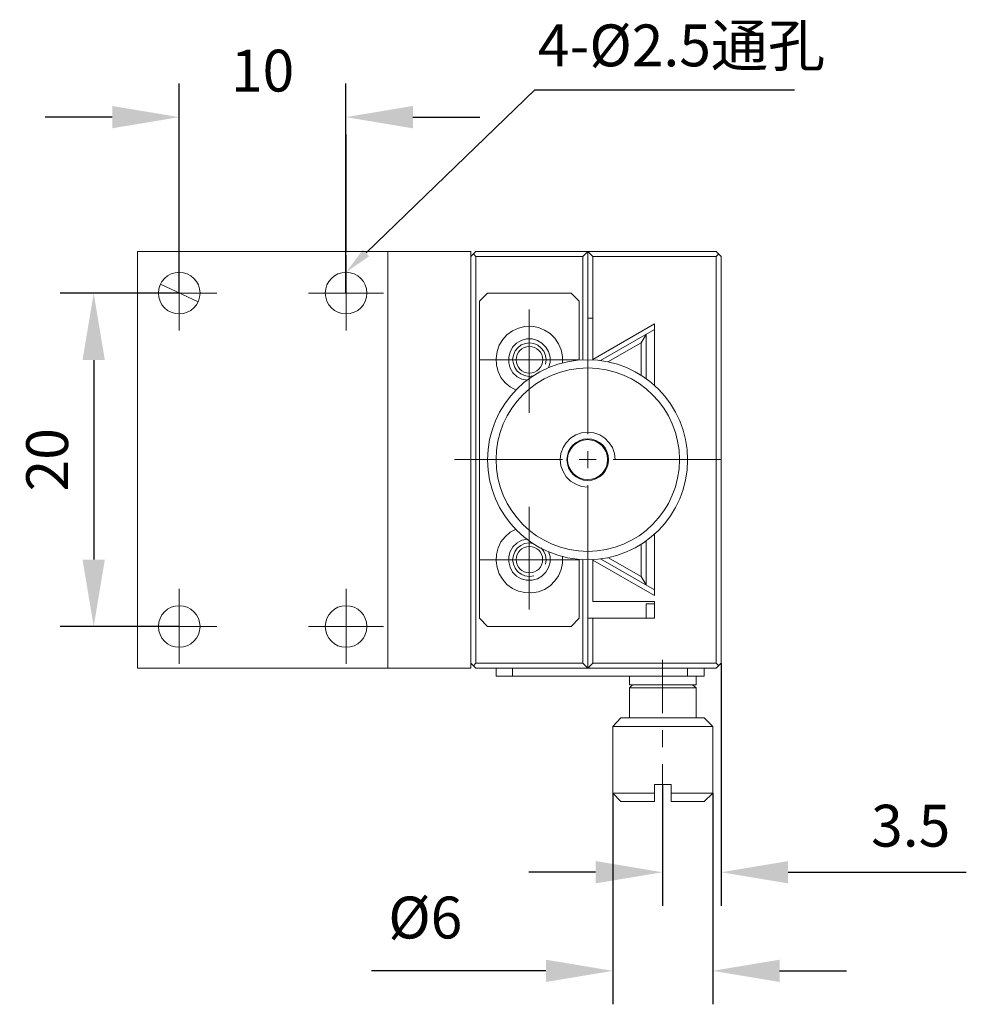
# Model space of a CAD drawing. Units: millimetres. Extents: x -67713 to 12318, y -7560 to 40105.
# Drawn here: x 12192 to 12248, y -7511 to -7452 of the extents above; entities that cross this region are included whole.
import ezdxf
from ezdxf import colors
from ezdxf.entities.mleader import LeaderData, LeaderLine
from ezdxf.math import Vec2, Vec3

# ---------------------------------------------------------------- set-up
doc = ezdxf.new("R2010")
doc.units = ezdxf.units.MM
doc.header["$LTSCALE"] = 10
doc.header["$PDMODE"] = 34
doc.layers.add('6文字层', color=3, linetype='Continuous')
doc.styles.get("Standard").update_dxf_attribs({"font": '黑体.ttf'})
doc.styles.add('TH-GBD2M', font='calibri.ttf', dxfattribs={"width": 0.8, "height": 2.5})
doc.dimstyles.new('TH-GBD2M', dxfattribs={"dimtxt": 2.5, "dimasz": 4, "dimexe": 2, "dimexo": 0, "dimgap": 1.5, "dimtad": 1, "dimdec": 4, "dimlfac": 0.1, "dimzin": 9, "dimdsep": 46, "dimtxsty": 'TH-GBD2M', "dimcen": 0, "dimclrt": 3, "dimadec": 0, "dimazin": 3, "dimtfac": 1, "dimtdec": 4, "dimtofl": 0, "dimtmove": 0, "dimatfit": 3, "dimfxl": 1, "dimtolj": 1, "dimtzin": 0, "dimarcsym": 0})

# ---------------------------------------------------------------- blocks, each defined once
blk = doc.blocks.new('*D855')
at = {"layer": '6文字层', "color": 0, "lineweight": -2, "transparency": 16777216}
for p, q in [((12227.227, -7498.421), (12227.227, -7511.043)), ((12233.193, -7498.421), (12233.193, -7511.043)), ((12223.227, -7509.043), (12212.817, -7509.043)), ((12237.193, -7509.043), (12241.193, -7509.043))]:
    blk.add_line(p, q, dxfattribs=at)
at = {"layer": '6文字层', "color": 0, "transparency": 16777216}
for points in [[(12223.227, -7508.376), (12223.227, -7509.709), (12227.227, -7509.043)], [(12237.193, -7508.376), (12237.193, -7509.709), (12233.193, -7509.043)]]:
    blk.add_solid(points, dxfattribs=at)
at = {"layer": 'Defpoints', "color": 0, "transparency": 16777216}
for p in [(12227.227, -7498.421), (12233.193, -7498.421), (12227.227, -7509.043)]:
    blk.add_point(p, dxfattribs=at)
at = {"layer": '6文字层', "color": 3, "transparency": 16777216, "insert": (12216.022, -7505.858), "char_height": 2.5, "attachment_point": 5, "style": 'TH-GBD2M'}
blk.add_mtext('\\A1;%%C6', dxfattribs=at)
blk = doc.blocks.new('*D856')
at = {"layer": '6文字层', "color": 0, "lineweight": -2, "transparency": 16777216}
for p, q in [((12233.699, -7490.663), (12233.699, -7505.152)), ((12230.2, -7497.915), (12230.2, -7505.152)), ((12226.2, -7503.152), (12222.2, -7503.152)), ((12237.699, -7503.152), (12248.345, -7503.152))]:
    blk.add_line(p, q, dxfattribs=at)
at = {"layer": '6文字层', "color": 0, "transparency": 16777216}
for points in [[(12226.2, -7502.485), (12226.2, -7503.818), (12230.2, -7503.152)], [(12237.699, -7502.485), (12237.699, -7503.818), (12233.699, -7503.152)]]:
    blk.add_solid(points, dxfattribs=at)
at = {"layer": 'Defpoints', "color": 0, "transparency": 16777216}
for p in [(12233.699, -7490.663), (12230.2, -7497.915), (12233.699, -7503.152)]:
    blk.add_point(p, dxfattribs=at)
at = {"layer": '6文字层', "color": 3, "transparency": 16777216, "insert": (12245.022, -7500.371), "char_height": 2.5, "attachment_point": 5, "style": 'TH-GBD2M'}
blk.add_mtext('\\A1;3.5', dxfattribs=at)
blk = doc.blocks.new('*D857')
at = {"layer": '6文字层', "color": 0, "lineweight": -2, "transparency": 16777216}
for p, q in [((12201.319, -7468.549), (12201.319, -7456.037)), ((12211.28, -7468.549), (12211.28, -7456.037)), ((12197.319, -7458.037), (12193.319, -7458.037)), ((12215.28, -7458.037), (12219.28, -7458.037))]:
    blk.add_line(p, q, dxfattribs=at)
at = {"layer": '6文字层', "color": 0, "transparency": 16777216}
for points in [[(12197.319, -7457.371), (12197.319, -7458.704), (12201.319, -7458.037)], [(12215.28, -7457.371), (12215.28, -7458.704), (12211.28, -7458.037)]]:
    blk.add_solid(points, dxfattribs=at)
at = {"layer": 'Defpoints', "color": 0, "transparency": 16777216}
for p in [(12211.28, -7458.037), (12201.319, -7468.549), (12211.28, -7468.549)]:
    blk.add_point(p, dxfattribs=at)
at = {"layer": '6文字层', "color": 3, "transparency": 16777216, "insert": (12206.3, -7455.257), "char_height": 2.5, "attachment_point": 5, "style": 'TH-GBD2M'}
blk.add_mtext('\\A1;10', dxfattribs=at)
blk = doc.blocks.new('*D858')
at = {"layer": '6文字层', "color": 0, "lineweight": -2, "transparency": 16777216}
for p, q in [((12201.319, -7468.549), (12194.211, -7468.549)), ((12196.211, -7472.549), (12196.211, -7484.471)), ((12201.319, -7488.471), (12194.211, -7488.471))]:
    blk.add_line(p, q, dxfattribs=at)
at = {"layer": '6文字层', "color": 0, "transparency": 16777216}
for points in [[(12195.544, -7472.549), (12196.877, -7472.549), (12196.211, -7468.549)], [(12195.544, -7484.471), (12196.877, -7484.471), (12196.211, -7488.471)]]:
    blk.add_solid(points, dxfattribs=at)
at = {"layer": 'Defpoints', "color": 0, "transparency": 16777216}
for p in [(12201.319, -7468.549), (12196.211, -7488.471), (12201.319, -7488.471)]:
    blk.add_point(p, dxfattribs=at)
at = {"layer": '6文字层', "color": 3, "transparency": 16777216, "insert": (12193.43, -7478.51), "char_height": 2.5, "attachment_point": 5, "rotation": 90, "style": 'TH-GBD2M'}
blk.add_mtext('\\A1;20', dxfattribs=at)

msp = doc.modelspace()

# ---------------------------------------------------------------- hatches: boundary and pattern name
at = {"true_color": 0xeeecee}
h = msp.add_hatch(color=7, dxfattribs=at)
h.dxf.hatch_style = 2
h.paths.add_polyline_path([(12229.69401, -7474.02977), (12229.71509, -7474.02977), (12229.71509, -7474.05113)])
h = msp.add_hatch(color=7, dxfattribs=at)
h.dxf.hatch_style = 2
h.paths.add_polyline_path([(12229.71509, -7482.94706), (12229.71509, -7482.98929), (12229.67307, -7482.98929), (12229.69401, -7482.96835)])

# ---------------------------------------------------------------- linework, layer by layer
at = {"color": 7, "lineweight": 0}
for points in [[(12201.31929, -7466.10391), (12201.31929, -7459.08389)], [(12211.2904, -7466.10391), (12211.2904, -7459.08389)], [(12198.83183, -7466.06168), (12218.75298, -7466.06168)], [(12198.83183, -7490.95794), (12198.83183, -7466.06168)], [(12201.31929, -7470.78383), (12201.31929, -7466.2935)], [(12211.2904, -7470.78383), (12211.2904, -7466.2935)], [(12213.77807, -7490.95794), (12213.77807, -7466.06168)], [(12218.75298, -7490.95794), (12218.75298, -7466.06168)], [(12219.04818, -7466.06168), (12218.75298, -7466.35688)], [(12218.90061, -7466.20924), (12219.04818, -7466.35688), (12225.43578, -7466.35688)], [(12233.40408, -7466.06168), (12219.04818, -7466.06168)], [(12219.04818, -7490.66295), (12219.04818, -7466.35688)], [(12225.73077, -7466.06168), (12225.43578, -7466.35688)], [(12225.43578, -7472.55461), (12225.43578, -7466.35688)], [(12225.73077, -7472.53346), (12225.73077, -7466.06168)], [(12226.02597, -7466.35688), (12225.73077, -7466.06168)], [(12226.02597, -7472.55461), (12226.02597, -7466.35688)], [(12233.40408, -7466.35688), (12226.02597, -7466.35688)], [(12233.69928, -7466.35688), (12233.40408, -7466.06168)], [(12233.40408, -7466.35688), (12233.55164, -7466.20924)], [(12233.69928, -7466.35688), (12233.69928, -7490.66295), (12233.40408, -7490.95794)], [(12233.40408, -7466.35688), (12233.40408, -7490.66295)], [(12202.45765, -7469.07615), (12200.20201, -7468.02205)], [(12199.07426, -7468.54914), (12203.56431, -7468.54914)], [(12209.03483, -7468.54914), (12213.5251, -7468.54914)], [(12219.74377, -7468.54914), (12219.25891, -7469.03392)], [(12224.73997, -7468.54914), (12219.74377, -7468.54914)], [(12225.22483, -7469.03392), (12224.73997, -7468.54914)], [(12219.25891, -7469.03392), (12219.25891, -7487.96455), (12219.74377, -7488.47049)], [(12225.22483, -7472.55461), (12225.22483, -7469.03392)], [(12222.23144, -7469.53986), (12222.23144, -7475.69557)], [(12225.73077, -7470.0458), (12226.02597, -7470.0458)], [(12226.02597, -7472.51238), (12229.71509, -7470.38323)], [(12229.71509, -7470.38323), (12229.71509, -7474.05127)], [(12224.21295, -7472.7442), (12224.21295, -7472.34367), (12224.14978, -7471.94327), (12223.98107, -7471.58476), (12223.77033, -7471.24754), (12223.47513, -7470.97342), (12223.13791, -7470.76268), (12222.7794, -7470.61512), (12222.379, -7470.53086), (12221.97847, -7470.55173), (12221.59902, -7470.6362), (12221.24064, -7470.8047), (12220.90321, -7471.0368), (12220.65024, -7471.33179), (12220.4395, -7471.66922), (12220.31302, -7472.04868), (12220.24971, -7472.44921), (12220.27079, -7472.8496), (12220.3764, -7473.22906), (12220.54491, -7473.58736), (12220.79788, -7473.90371), (12221.09308, -7474.15668), (12221.45138, -7474.34626)], [(12225.73077, -7476.98157), (12225.73077, -7470.53086)], [(12226.48967, -7472.57548), (12229.71509, -7470.72045)], [(12228.91396, -7471.52159), (12229.20916, -7471.01565)], [(12229.20916, -7471.01565), (12229.20916, -7473.67182)], [(12223.39088, -7473.01832), (12223.47513, -7472.70218), (12223.47513, -7472.3859), (12223.39088, -7472.04868), (12223.22216, -7471.77456), (12222.99034, -7471.54274), (12222.71622, -7471.37402), (12222.40015, -7471.28977), (12222.06272, -7471.28977), (12221.74658, -7471.37402), (12221.47253, -7471.54274), (12221.24064, -7471.77456), (12221.09308, -7472.06955), (12221.00861, -7472.3859), (12221.00861, -7472.72312), (12221.09308, -7473.0394), (12221.26158, -7473.31352), (12221.51455, -7473.54534), (12221.7886, -7473.69297), (12222.12603, -7473.75607)], [(12223.20108, -7472.78643), (12223.24331, -7472.53346), (12223.20108, -7472.28049), (12223.09568, -7472.02752), (12222.94811, -7471.83773), (12222.73737, -7471.66922), (12222.50549, -7471.56361), (12222.25252, -7471.52159), (12221.99955, -7471.56361), (12221.74658, -7471.64807), (12221.55678, -7471.81658), (12221.38828, -7472.00644), (12221.28266, -7472.25941), (12221.24064, -7472.51238), (12221.28266, -7472.76535), (12221.36713, -7472.99717), (12221.51455, -7473.20812), (12221.7255, -7473.37662), (12221.95732, -7473.48202), (12222.21029, -7473.52426), (12222.46325, -7473.5031)], [(12228.91396, -7471.52159), (12226.93244, -7472.65995)], [(12228.91396, -7471.52159), (12228.91396, -7473.46108)], [(12225.21429, -7472.53346), (12219.24837, -7472.53346)], [(12229.71509, -7474.03019), (12229.67286, -7474.03019)], [(12227.37506, -7478.49938), (12227.33283, -7478.14079), (12227.20656, -7477.78249), (12227.01669, -7477.4875), (12226.74264, -7477.21338), (12226.44765, -7477.02359), (12226.08907, -7476.8971), (12225.73077, -7476.85508), (12225.35131, -7476.8971), (12225.01409, -7477.02359), (12224.69774, -7477.21338), (12224.44477, -7477.4875), (12224.25519, -7477.78249), (12224.1287, -7478.14079), (12224.08647, -7478.49938), (12224.1287, -7478.87883), (12224.25519, -7479.21605), (12224.44477, -7479.53233), (12224.69774, -7479.7853), (12225.01409, -7479.97496), (12225.35131, -7480.10144), (12225.73077, -7480.14367)], [(12225.73077, -7479.00531), (12225.73077, -7477.99344)], [(12224.21295, -7478.49938), (12217.76225, -7478.49938)], [(12226.2367, -7478.49938), (12225.22483, -7478.49938)], [(12233.69928, -7478.49938), (12227.24858, -7478.49938)], [(12225.73077, -7486.46789), (12225.73077, -7480.01719)], [(12222.23144, -7481.32405), (12222.23144, -7487.45861)], [(12221.45138, -7482.65221), (12221.09308, -7482.84187), (12220.79788, -7483.11591), (12220.54491, -7483.41112), (12220.3764, -7483.76949), (12220.27079, -7484.17002), (12220.24971, -7484.54947), (12220.31302, -7484.95008), (12220.4395, -7485.32953), (12220.65024, -7485.66675), (12220.90321, -7485.96195), (12221.24064, -7486.19377), (12221.59902, -7486.36249), (12221.97847, -7486.44674), (12222.379, -7486.46789), (12222.7794, -7486.40451), (12223.13791, -7486.25694), (12223.47513, -7486.04621), (12223.77033, -7485.75101), (12223.98107, -7485.43486), (12224.14978, -7485.05541), (12224.21295, -7484.67596), (12224.21295, -7484.27543)], [(12222.12603, -7483.2424), (12221.7886, -7483.30578), (12221.51455, -7483.47429), (12221.26158, -7483.7061), (12221.09308, -7483.98022), (12221.00861, -7484.29651), (12221.00861, -7484.61265), (12221.09308, -7484.92893), (12221.24064, -7485.22392), (12221.47253, -7485.45602), (12221.74658, -7485.62452), (12222.06272, -7485.70898), (12222.40015, -7485.70898), (12222.71622, -7485.62452), (12222.99034, -7485.45602), (12223.22216, -7485.22392), (12223.39088, -7484.95008), (12223.47513, -7484.63373), (12223.47513, -7484.29651), (12223.39088, -7483.98022)], [(12229.20916, -7483.3478), (12229.20916, -7485.98282)], [(12229.67286, -7482.98943), (12229.71509, -7482.98943)], [(12229.71509, -7482.9472), (12229.71509, -7486.61546)], [(12222.46325, -7483.51652), (12222.21029, -7483.47429), (12221.95732, -7483.51652), (12221.7255, -7483.62185), (12221.51455, -7483.79057), (12221.36713, -7484.0013), (12221.28266, -7484.23319), (12221.24064, -7484.48616), (12221.28266, -7484.73913), (12221.38828, -7484.9921), (12221.53563, -7485.1819), (12221.74658, -7485.35061), (12221.97847, -7485.43486), (12222.25252, -7485.47689), (12222.50549, -7485.43486)], [(12223.20108, -7484.73913), (12223.24331, -7484.48616), (12223.20108, -7484.21204), (12223.09568, -7483.98022), (12222.94811, -7483.76949)], [(12228.91396, -7483.55875), (12228.91396, -7485.47689)], [(12225.21429, -7484.48616), (12219.24837, -7484.48616)], [(12225.22483, -7487.96455), (12225.22483, -7484.44414)], [(12225.43578, -7490.66295), (12225.43578, -7484.46501)], [(12225.73077, -7490.95794), (12225.73077, -7484.48616)], [(12226.02597, -7486.97383), (12226.02597, -7484.46501)], [(12229.71509, -7486.61546), (12226.02597, -7484.50724)], [(12229.71509, -7486.27802), (12226.48967, -7484.42299)], [(12226.93244, -7484.33874), (12228.91396, -7485.47689)], [(12229.20916, -7485.98282), (12228.91396, -7485.47689)], [(12201.31929, -7490.70498), (12201.31929, -7486.21492)], [(12211.2904, -7490.70498), (12211.2904, -7486.21492)], [(12226.02597, -7486.97383), (12229.71509, -7486.97383)], [(12229.71509, -7487.96455), (12229.71509, -7486.97383)], [(12229.20916, -7487.12139), (12229.20916, -7487.96455)], [(12229.20916, -7487.12139), (12229.71509, -7487.12139)], [(12224.73997, -7488.47049), (12225.22483, -7487.96455)], [(12225.73077, -7487.96455), (12229.71509, -7487.96455)], [(12226.02597, -7490.66295), (12226.02597, -7487.96455)], [(12199.0848, -7488.47049), (12203.57486, -7488.47049)], [(12209.03483, -7488.47049), (12213.5251, -7488.47049)], [(12219.74377, -7488.47049), (12224.73997, -7488.47049)], [(12230.19995, -7493.65635), (12230.19995, -7490.45201)], [(12198.83183, -7490.95794), (12218.75298, -7490.95794)], [(12219.04818, -7490.95794), (12218.75298, -7490.66295)], [(12219.04818, -7490.66295), (12218.90061, -7490.81038)], [(12219.04818, -7490.66295), (12225.43578, -7490.66295)], [(12233.40408, -7490.95794), (12219.04818, -7490.95794)], [(12220.24971, -7491.4428), (12220.24971, -7490.95794)], [(12221.24064, -7491.4428), (12221.24064, -7490.95794)], [(12225.73077, -7490.95794), (12225.43578, -7490.66295)], [(12226.02597, -7490.66295), (12225.73077, -7490.95794)], [(12233.40408, -7490.66295), (12226.02597, -7490.66295)], [(12231.69661, -7491.4428), (12231.69661, -7490.95794)], [(12232.68741, -7491.4428), (12232.68741, -7490.95794)], [(12233.55164, -7490.81038), (12233.40408, -7490.66295)], [(12232.68741, -7491.4428), (12220.24971, -7491.4428)], [(12228.21843, -7491.4428), (12228.21843, -7491.94874)], [(12232.20255, -7491.4428), (12232.20255, -7491.94874)], [(12228.40802, -7491.94874), (12228.21843, -7492.13853)], [(12232.20255, -7491.94874), (12228.21843, -7491.94874)], [(12228.21843, -7493.93047), (12228.21843, -7492.13853), (12232.20255, -7492.13853)], [(12231.99181, -7491.94874), (12232.20255, -7492.13853)], [(12232.20255, -7493.93047), (12232.20255, -7492.13853)], [(12227.7125, -7493.93047), (12227.22743, -7494.4364)], [(12227.7125, -7493.93047), (12232.68741, -7493.93047)], [(12232.68741, -7493.93047), (12233.19334, -7494.4364)], [(12227.22743, -7494.4364), (12233.19334, -7494.4364)], [(12227.22743, -7498.42052), (12227.22743, -7494.4364)], [(12233.19334, -7498.42052), (12233.19334, -7494.4364)], [(12230.19995, -7495.6801), (12230.19995, -7494.66822)], [(12230.19995, -7499.91725), (12230.19995, -7496.69197)], [(12229.71509, -7497.91458), (12230.70589, -7497.91458)], [(12229.71509, -7498.92646), (12229.71509, -7497.91458)], [(12230.70589, -7498.92646), (12230.70589, -7497.91458)], [(12227.22743, -7498.42052), (12229.71509, -7498.42052)], [(12227.7125, -7498.92646), (12227.22743, -7498.42052)], [(12230.70589, -7498.42052), (12233.19334, -7498.42052)], [(12232.68741, -7498.92646), (12233.19334, -7498.42052)], [(12229.71509, -7498.92646), (12227.7125, -7498.92646)], [(12232.68741, -7498.92646), (12230.70589, -7498.92646)]]:
    msp.add_lwpolyline(points, dxfattribs=at)
for centre, radius in [((12201.31925, -7468.5491), 1.24373), ((12211.29054, -7468.5491), 1.24378), ((12222.24187, -7472.53336), 0.79576), ((12225.72019, -7478.50981), 5.97639), ((12225.73077, -7478.49927), 5.481), ((12225.73073, -7478.49934), 1.24373), ((12225.7203, -7478.49924), 1.19633), ((12222.24187, -7484.47569), 0.79048), ((12201.31925, -7488.47052), 1.24373), ((12211.29054, -7488.47052), 1.24378)]:
    msp.add_circle(centre, radius, dxfattribs=at)

# ---------------------------------------------------------------- texts
at = {"layer": '6文字层', "insert": (12222.74874, -7452.50153), "char_height": 2.5, "attachment_point": 1, "style": 'TH-GBD2M'}
msp.add_mtext_dynamic_manual_height_columns('4-%%C2.5{\\fSimSun|b0|i0|c134|p34;通孔}', width=18.9758281, gutter_width=4.84867, heights=[0], dxfattribs=at)

# ---------------------------------------------------------------- dimensions: what is measured, and where the dimension line sits
at = {"layer": '6文字层'}
for base, p1, p2, text, picture, middle in [((12211.27997, -7458.03736), (12201.31929, -7468.54914), (12211.27997, -7468.54914), '10', '*D857', (12206.29963, -7455.25659)), ((12233.69928, -7503.15181), (12230.19995, -7497.91458), (12233.69928, -7490.66295), '3.5', '*D856', (12245.02236, -7500.37104)), ((12227.22743, -7509.04255), (12233.19334, -7498.42052), (12227.22743, -7498.42052), '%%C6', '*D855', (12216.02204, -7505.85794))]:
    dim = msp.add_linear_dim(base=base, p1=p1, p2=p2, text=text, dimstyle='TH-GBD2M', dxfattribs=at)
    dim.commit()
    dim.dimension.update_dxf_attribs({"geometry": picture, "text_midpoint": middle})
dim = msp.add_linear_dim(base=(12196.2107, -7488.47052), p1=(12201.31925, -7468.5491), p2=(12201.31925, -7488.47052), angle=90, text='20', dimstyle='TH-GBD2M', dxfattribs=at)
dim.commit()
dim.dimension.update_dxf_attribs({"geometry": '*D858', "text_midpoint": (12193.42993, -7478.50981)})

# ---------------------------------------------------------------- leaders
ml = msp.add_multileader_mtext('Standard', dxfattribs=at)
ml.set_content('', color=256)
ml.set_leader_properties()
ml.build(insert=Vec2(0, 0))
ml.multileader.update_dxf_attribs({"arrow_head_size": 1.65623})
ctx = ml.context
ctx.base_point, ctx.char_height, ctx.arrow_head_size, ctx.landing_gap_size, ctx.plane_origin = Vec3(12238.0769, -7456.40151), 0.82811, 1.65623, 0.82811, Vec3(12200.64861, -7470.9395)
notes = []
notes.append((ctx, [(1, (1, 1, 0), (12222.56104, -7456.40151), (1, 0), 15.51587, [(0, [(12211.2904, -7467.30532)], 0, [])])]))
ctx.mtext.insert, ctx.mtext.flow_direction = Vec3(12238.90502, -7455.98745), 5
for ctx, leaders in notes:
    for number, flags, end, landing, length, lines in leaders:
        leader = LeaderData()
        leader.index, (leader.has_last_leader_line, leader.has_dogleg_vector, leader.attachment_direction) = number, flags
        leader.last_leader_point, leader.dogleg_vector, leader.dogleg_length = Vec3(end), Vec3(landing), length
        for number, points, colour, breaks in lines:
            line = LeaderLine()
            line.index, line.vertices, line.color, line.breaks = number, Vec3.list(points), colors.encode_raw_color(colour), breaks
            leader.lines.append(line)
        ctx.leaders.append(leader)

doc.saveas('drawing.dxf')
